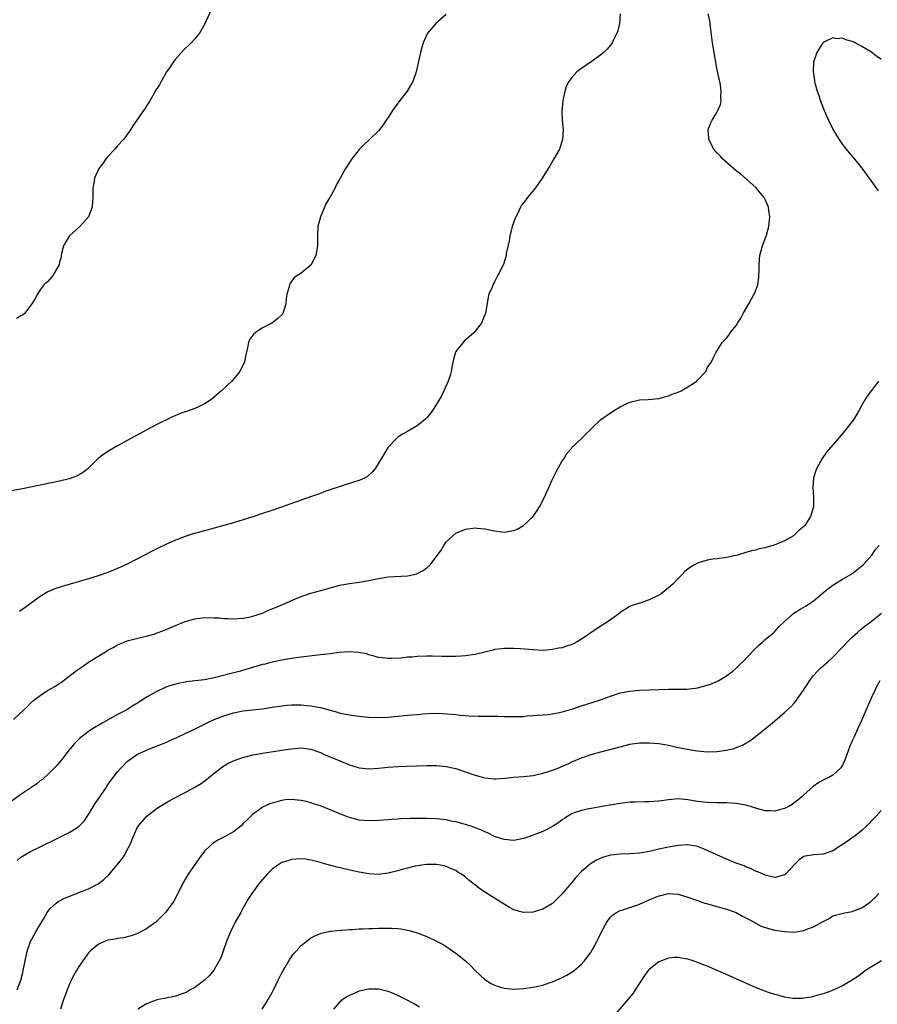
# Model space of a CAD drawing. Units: inches. Extents: x 2559000 to 2562000, y 1509000 to 1512000.
# Drawn here: x 2560505 to 2560682, y 1510612 to 1510816 of the extents above; entities that cross this region are included whole.
import ezdxf

# ---------------------------------------------------------------- set-up
doc = ezdxf.new("R2010")
doc.units = ezdxf.units.IN
doc.header["$MEASUREMENT"] = 0
doc.layers.add('LD25591509_10ft', color=113, linetype='Continuous')

msp = doc.modelspace()

# ---------------------------------------------------------------- linework, layer by layer
at = {"layer": 'LD25591509_10ft'}
for points, elevation in [([(2560593, 1510816.88), (2560590.81, 1510815), (2560589.13, 1510813), (2560588.2, 1510811), (2560587.95, 1510810.05), (2560587.66, 1510809), (2560587.25, 1510807.25), (2560587.18, 1510806.82), (2560586.76, 1510805), (2560586.11, 1510803), (2560585.7, 1510802.3), (2560584.91, 1510801), (2560583.2, 1510798.8), (2560583, 1510798.52), (2560581.87, 1510797), (2560581, 1510795.59), (2560580.58, 1510795), (2560579.95, 1510794.05), (2560579, 1510792.82), (2560577.14, 1510791), (2560576.02, 1510789.98), (2560575, 1510788.94), (2560573.49, 1510787), (2560572.5, 1510785.5), (2560572.18, 1510785), (2560571, 1510782.85), (2560570.3, 1510781.7), (2560569.98, 1510781), (2560568.9, 1510779), (2560568.16, 1510777.84), (2560567.83, 1510777), (2560566.99, 1510775), (2560566.43, 1510773), (2560566.35, 1510771), (2560566.35, 1510769.65), (2560566.36, 1510769), (2560566, 1510767), (2560565, 1510765), (2560563, 1510763.33), (2560562.4, 1510763), (2560561.54, 1510762.46), (2560561, 1510761.6), (2560560.71, 1510761.29), (2560560.59, 1510761), (2560560.49, 1510760.49), (2560560.02, 1510759), (2560559.9, 1510758.1), (2560559.83, 1510757), (2560559.18, 1510755), (2560559.11, 1510754.89), (2560558.08, 1510753.92), (2560556.88, 1510753), (2560555, 1510752.02), (2560553.45, 1510751), (2560553.2, 1510750.8), (2560553, 1510750.51), (2560552.34, 1510749.66), (2560552.08, 1510749), (2560551.9, 1510747.9), (2560551.56, 1510746.44), (2560551.28, 1510745), (2560550.32, 1510743), (2560549, 1510741.42), (2560548.63, 1510741), (2560546.46, 1510739), (2560545.69, 1510738.31), (2560544.6, 1510737.4), (2560544.07, 1510737), (2560543, 1510736.29), (2560541.72, 1510735.72), (2560541, 1510735.36), (2560539.28, 1510734.72), (2560539, 1510734.64), (2560537.79, 1510734.21), (2560536.35, 1510733.65), (2560533, 1510731.98), (2560527, 1510728.72), (2560525, 1510727.61), (2560523.34, 1510726.66), (2560522.12, 1510725.88), (2560520.99, 1510725.01), (2560518.99, 1510723), (2560517.89, 1510722.11), (2560516.61, 1510721.39), (2560515.57, 1510721), (2560515, 1510720.81), (2560513, 1510720.31), (2560511, 1510719.87), (2560505.3, 1510718.7), (2560503, 1510718.29)], 9260), ([(2560503.47, 1510671), (2560505.58, 1510673), (2560506.32, 1510673.68), (2560507, 1510674.35), (2560507.68, 1510675), (2560509, 1510675.97), (2560510.49, 1510677), (2560512.12, 1510677.88), (2560513, 1510678.47), (2560513.34, 1510678.66), (2560513.74, 1510679), (2560515, 1510679.93), (2560516.73, 1510681.27), (2560517.93, 1510682.07), (2560519, 1510682.84), (2560522.47, 1510685), (2560523, 1510685.31), (2560524.11, 1510685.89), (2560525, 1510686.42), (2560526.33, 1510687), (2560527, 1510687.26), (2560530, 1510688), (2560531, 1510688.2), (2560532.74, 1510688.74), (2560533, 1510688.81), (2560534.58, 1510689.42), (2560537, 1510690.44), (2560539, 1510691.23), (2560541, 1510691.82), (2560543, 1510692.07), (2560545, 1510692.04), (2560545.99, 1510691.99), (2560547, 1510691.91), (2560547.89, 1510691.89), (2560549, 1510691.82), (2560549.88, 1510691.88), (2560551, 1510691.93), (2560552.15, 1510692.15), (2560553, 1510692.35), (2560555, 1510693), (2560556.35, 1510693.65), (2560557, 1510693.87), (2560558.49, 1510694.49), (2560559.66, 1510695), (2560561, 1510695.62), (2560563, 1510696.46), (2560565, 1510697.14), (2560568.05, 1510697.95), (2560569, 1510698.24), (2560571, 1510698.78), (2560573, 1510699.13), (2560575, 1510699.39), (2560577, 1510699.75), (2560579, 1510700.18), (2560581, 1510700.48), (2560585, 1510700.7), (2560586.88, 1510701.12), (2560587, 1510701.16), (2560588.22, 1510701.78), (2560589, 1510702.38), (2560589.67, 1510703), (2560591.2, 1510705), (2560591.95, 1510706.05), (2560592.5, 1510707), (2560593, 1510707.75), (2560594.36, 1510709), (2560595, 1510709.55), (2560597, 1510710.38), (2560599, 1510710.62), (2560599.41, 1510710.59), (2560601, 1510710.41), (2560603, 1510710), (2560605, 1510709.75), (2560607, 1510710.06), (2560607.64, 1510710.36), (2560609, 1510711.1), (2560610.99, 1510713.01), (2560611.79, 1510714.21), (2560612.29, 1510715), (2560613.34, 1510717), (2560615, 1510720.74), (2560615.74, 1510722.26), (2560617, 1510724.48), (2560617.37, 1510725), (2560617.98, 1510726.02), (2560618.81, 1510727), (2560619, 1510727.27), (2560620.91, 1510729.09), (2560621, 1510729.15), (2560622.82, 1510731), (2560623, 1510731.15), (2560624.95, 1510733.05), (2560627, 1510734.45), (2560627.36, 1510734.64), (2560627.84, 1510735), (2560629, 1510735.7), (2560630.38, 1510736.38), (2560631, 1510736.66), (2560633, 1510737.14), (2560634.8, 1510737.2), (2560637, 1510737.4), (2560638.22, 1510737.78), (2560639, 1510737.96), (2560639.72, 1510738.28), (2560641, 1510738.74), (2560641.59, 1510739), (2560643, 1510739.81), (2560644.83, 1510741), (2560645, 1510741.21), (2560646.71, 1510743), (2560647, 1510743.76), (2560647.85, 1510745), (2560648.21, 1510745.79), (2560648.85, 1510747), (2560649, 1510747.18), (2560650.08, 1510749), (2560651, 1510749.88), (2560651.49, 1510750.51), (2560651.72, 1510751), (2560653, 1510752.54), (2560653.28, 1510753), (2560653.98, 1510754.02), (2560654.45, 1510755), (2560655.59, 1510757), (2560656.12, 1510757.88), (2560656.73, 1510759), (2560657, 1510759.65), (2560657.45, 1510761), (2560657.64, 1510762.36), (2560657.7, 1510763), (2560657.74, 1510763.74), (2560657.75, 1510765), (2560657.79, 1510766.21), (2560657.87, 1510767), (2560658.4, 1510769), (2560659.15, 1510770.85), (2560659.23, 1510771.23), (2560659.72, 1510773), (2560659.95, 1510775), (2560659.83, 1510775.83), (2560659.69, 1510777), (2560659, 1510778.59), (2560658.79, 1510779), (2560657.95, 1510779.95), (2560657.13, 1510781), (2560653.88, 1510783.88), (2560653, 1510784.54), (2560652.44, 1510785), (2560650.18, 1510787), (2560649.65, 1510787.65), (2560649, 1510788.26), (2560648.66, 1510788.66), (2560648.33, 1510789), (2560647.32, 1510791), (2560647.32, 1510791.32), (2560647.19, 1510793), (2560647.69, 1510794.31), (2560647.99, 1510795), (2560649, 1510796.63), (2560649.22, 1510797), (2560649.76, 1510798.24), (2560649.87, 1510799), (2560649.81, 1510799.8), (2560649.89, 1510801), (2560649.73, 1510802.27), (2560649.59, 1510803), (2560649.47, 1510803.47), (2560649, 1510805.75), (2560648.42, 1510809), (2560648.1, 1510811), (2560647.66, 1510814.34), (2560647.54, 1510815.54), (2560647.22, 1510817)], 9280), ([(2560544.29, 1510817.71), (2560543.03, 1510814.97), (2560541.91, 1510813), (2560541, 1510811.84), (2560540.21, 1510811), (2560539.59, 1510810.41), (2560539, 1510809.87), (2560538.57, 1510809.43), (2560537, 1510807.66), (2560536.47, 1510807), (2560535.91, 1510806.09), (2560535.14, 1510805), (2560535, 1510804.73), (2560533.98, 1510803), (2560533.65, 1510802.35), (2560533, 1510801.33), (2560532.48, 1510800.48), (2560531.63, 1510799), (2560531.41, 1510798.59), (2560530.63, 1510797.37), (2560530.34, 1510797), (2560529, 1510795.04), (2560528.16, 1510793.84), (2560527.65, 1510793), (2560526.21, 1510791), (2560525, 1510789.67), (2560524.44, 1510789), (2560523, 1510787.49), (2560522.58, 1510787), (2560521.95, 1510786.05), (2560521.11, 1510785), (2560520.21, 1510783), (2560520.05, 1510781.95), (2560519.88, 1510781), (2560519.87, 1510779), (2560519.83, 1510778.17), (2560519.75, 1510777), (2560518.99, 1510775), (2560517.16, 1510773), (2560515.72, 1510771.72), (2560514.95, 1510771), (2560513.82, 1510769), (2560513.41, 1510767.41), (2560513.33, 1510767), (2560513.3, 1510766.7), (2560513, 1510765.55), (2560512.92, 1510765.08), (2560512.55, 1510764.55), (2560511.67, 1510763), (2560511.41, 1510762.6), (2560510.46, 1510761.54), (2560509.8, 1510761), (2560509, 1510759.87), (2560508.42, 1510759), (2560507.91, 1510758.09), (2560507.26, 1510757), (2560505.75, 1510755), (2560505.31, 1510754.69), (2560505, 1510754.55), (2560504.05, 1510753.95)], 9250), ([(2560628.98, 1510817), (2560628.82, 1510815), (2560628.51, 1510813.49), (2560628.32, 1510813), (2560627.61, 1510811.61), (2560627.34, 1510811), (2560627.21, 1510810.79), (2560626.3, 1510809.7), (2560625.57, 1510809), (2560625, 1510808.53), (2560623, 1510807.1), (2560621, 1510805.71), (2560620.55, 1510805.45), (2560620.03, 1510805), (2560619, 1510803.87), (2560618.36, 1510803), (2560617.89, 1510802.11), (2560617.54, 1510801), (2560617.09, 1510799), (2560616.89, 1510796.89), (2560616.98, 1510795), (2560617.17, 1510793), (2560617.08, 1510791), (2560616.59, 1510789.41), (2560616.42, 1510789), (2560615.28, 1510787), (2560615, 1510786.56), (2560614.42, 1510785.58), (2560614.11, 1510785), (2560612.87, 1510783), (2560612.1, 1510781.9), (2560611.45, 1510781), (2560609.84, 1510779), (2560609.47, 1510778.53), (2560609, 1510777.9), (2560608.59, 1510777.41), (2560608.37, 1510777), (2560607.79, 1510775.79), (2560607.37, 1510775), (2560607.26, 1510774.74), (2560606.65, 1510773), (2560606.13, 1510771), (2560605.99, 1510770.01), (2560605.42, 1510767.42), (2560605.38, 1510767), (2560604.83, 1510765.17), (2560603.75, 1510763), (2560603.46, 1510762.54), (2560603, 1510761.59), (2560602.78, 1510761.22), (2560602.67, 1510761), (2560602.47, 1510760.47), (2560601.83, 1510759), (2560601.64, 1510758.36), (2560601.1, 1510755), (2560601, 1510754.72), (2560600.48, 1510753.52), (2560600.3, 1510753), (2560599, 1510751.32), (2560598.73, 1510751), (2560596.71, 1510749.29), (2560595, 1510747.12), (2560594.94, 1510747), (2560594.5, 1510745.5), (2560594.2, 1510744.2), (2560594, 1510743), (2560593.81, 1510742.19), (2560593.37, 1510741), (2560592.49, 1510739), (2560592.02, 1510737.98), (2560591, 1510736.24), (2560590.22, 1510735), (2560589, 1510733.41), (2560588.8, 1510733.2), (2560587, 1510731.72), (2560585, 1510730.59), (2560583.96, 1510730.04), (2560583, 1510729.41), (2560582.54, 1510729), (2560581, 1510727.37), (2560580.74, 1510727), (2560579, 1510724.05), (2560578.34, 1510723), (2560577.75, 1510722.25), (2560576.71, 1510721.29), (2560576.24, 1510721), (2560575, 1510720.46), (2560574.24, 1510720.24), (2560570.43, 1510719), (2560569.34, 1510718.66), (2560569, 1510718.5), (2560567.87, 1510718.13), (2560567, 1510717.78), (2560565.11, 1510717.11), (2560557.54, 1510714.46), (2560554.56, 1510713.44), (2560553.21, 1510713), (2560551, 1510712.3), (2560549, 1510711.7), (2560543, 1510710.05), (2560540.63, 1510709.37), (2560539, 1510708.85), (2560537, 1510708.09), (2560535, 1510707.19), (2560533.51, 1510706.49), (2560532.18, 1510705.82), (2560529, 1510704.13), (2560527, 1510703.1), (2560525, 1510702.2), (2560523, 1510701.39), (2560521, 1510700.69), (2560519, 1510700.08), (2560513.49, 1510698.51), (2560511.98, 1510698.02), (2560510.59, 1510697.41), (2560509, 1510696.42), (2560505.86, 1510694.14), (2560505, 1510693.54), (2560504.7, 1510693.3)], 9270), ([(2560683, 1510807.63), (2560682.15, 1510808.15), (2560681, 1510809.06), (2560679, 1510810.27), (2560677.64, 1510811), (2560677.2, 1510811.2), (2560677, 1510811.32), (2560675.65, 1510811.65), (2560675, 1510811.95), (2560673.87, 1510811.87), (2560673, 1510812.05), (2560671.15, 1510811.15), (2560671, 1510811.11), (2560670.9, 1510811), (2560670.78, 1510810.78), (2560669.65, 1510809), (2560668.98, 1510807), (2560668.89, 1510805.11), (2560669.19, 1510803.19), (2560669.2, 1510803), (2560669.26, 1510802.74), (2560669.75, 1510801), (2560670.09, 1510800.09), (2560670.42, 1510799), (2560670.6, 1510798.6), (2560671.18, 1510797), (2560671.75, 1510795.75), (2560672.06, 1510795), (2560673.08, 1510793), (2560673.8, 1510791.8), (2560674.32, 1510791), (2560675, 1510790.01), (2560675.77, 1510789), (2560676.32, 1510788.32), (2560677.25, 1510787.25), (2560679, 1510785.07), (2560679.87, 1510783.87), (2560680.49, 1510783), (2560681, 1510782.32), (2560682.39, 1510780.39)], 9290), ([(2560682.44, 1510741), (2560681, 1510739.04), (2560680.12, 1510737.88), (2560679.56, 1510737), (2560679, 1510736.03), (2560678.44, 1510735), (2560677.24, 1510733), (2560675.71, 1510731), (2560674.02, 1510729), (2560671.68, 1510726.32), (2560670.78, 1510725), (2560669.69, 1510723), (2560669.49, 1510722.51), (2560669, 1510721), (2560668.82, 1510719), (2560668.97, 1510717.03), (2560669.01, 1510715), (2560668.36, 1510713), (2560667.16, 1510711.16), (2560667, 1510710.95), (2560665.92, 1510710.08), (2560665, 1510709.1), (2560664.84, 1510709), (2560663, 1510707.98), (2560661.18, 1510707.18), (2560660.62, 1510707), (2560659.33, 1510706.67), (2560659, 1510706.53), (2560657.72, 1510706.28), (2560657, 1510706.04), (2560656.13, 1510705.87), (2560655, 1510705.52), (2560654.58, 1510705.42), (2560653.26, 1510705), (2560652.91, 1510704.91), (2560651, 1510704.5), (2560649, 1510704.24), (2560648.14, 1510704.14), (2560647, 1510703.96), (2560645, 1510703.34), (2560644.35, 1510703), (2560643.51, 1510702.49), (2560643, 1510702.08), (2560642.38, 1510701.62), (2560641.81, 1510701), (2560641, 1510700.19), (2560639.86, 1510699), (2560639, 1510698.26), (2560637.49, 1510697), (2560637, 1510696.69), (2560635, 1510695.72), (2560633.05, 1510695.05), (2560631.45, 1510694.55), (2560631, 1510694.33), (2560629, 1510693.09), (2560628.89, 1510693), (2560626.08, 1510691), (2560625.41, 1510690.59), (2560624.2, 1510689.8), (2560621, 1510687.61), (2560619.98, 1510687), (2560619.34, 1510686.66), (2560619, 1510686.52), (2560617.88, 1510686.12), (2560617, 1510685.84), (2560616.29, 1510685.71), (2560615, 1510685.43), (2560613, 1510685.28), (2560611, 1510685.38), (2560608.37, 1510685.63), (2560607, 1510685.69), (2560605.68, 1510685.68), (2560605, 1510685.69), (2560604.41, 1510685.59), (2560603, 1510685.44), (2560602.67, 1510685.33), (2560599, 1510684.44), (2560598.37, 1510684.37), (2560597, 1510684.14), (2560596.11, 1510684.11), (2560595, 1510684.01), (2560594.02, 1510684.02), (2560593, 1510683.99), (2560592.04, 1510684.04), (2560590.09, 1510684.09), (2560589, 1510684.1), (2560587, 1510684.02), (2560585.91, 1510683.91), (2560585, 1510683.85), (2560583.69, 1510683.69), (2560581.58, 1510683.58), (2560581, 1510683.6), (2560579.72, 1510683.72), (2560579, 1510683.84), (2560578.11, 1510684.11), (2560577, 1510684.37), (2560576.54, 1510684.54), (2560574.87, 1510684.87), (2560573, 1510684.99), (2560570.83, 1510684.83), (2560569, 1510684.59), (2560567, 1510684.35), (2560563, 1510683.91), (2560561, 1510683.62), (2560559.32, 1510683.32), (2560557, 1510682.83), (2560555.55, 1510682.45), (2560555, 1510682.33), (2560552.41, 1510681.59), (2560550.44, 1510681), (2560548.47, 1510680.47), (2560545.78, 1510679.78), (2560545, 1510679.6), (2560543, 1510679.21), (2560541, 1510678.95), (2560539.24, 1510678.76), (2560539, 1510678.7), (2560537.54, 1510678.46), (2560535.98, 1510678.02), (2560535, 1510677.64), (2560533, 1510676.72), (2560532.35, 1510676.35), (2560531, 1510675.61), (2560530.1, 1510675), (2560529.41, 1510674.59), (2560529, 1510674.32), (2560528.18, 1510673.82), (2560526.91, 1510673), (2560525, 1510672), (2560521.78, 1510670.22), (2560521, 1510669.75), (2560520.52, 1510669.48), (2560519, 1510668.51), (2560517.01, 1510666.99), (2560516.03, 1510665.97), (2560515.24, 1510665), (2560515, 1510664.67), (2560513.63, 1510663), (2560513.38, 1510662.62), (2560513, 1510662.16), (2560512.46, 1510661.54), (2560511.91, 1510661), (2560511, 1510660.01), (2560509.42, 1510658.58), (2560509, 1510658.28), (2560508.31, 1510657.69), (2560505, 1510655.43), (2560503, 1510654.01)], 9290), ([(2560504.22, 1510641.78), (2560505, 1510642.48), (2560505.3, 1510642.7), (2560507, 1510643.67), (2560511.94, 1510646.06), (2560515, 1510647.58), (2560517, 1510648.84), (2560518.06, 1510649.94), (2560519, 1510651.3), (2560520.38, 1510653.62), (2560522.06, 1510656.06), (2560522.68, 1510657), (2560522.8, 1510657.2), (2560523.62, 1510658.38), (2560525, 1510660.18), (2560525.75, 1510661), (2560527, 1510662.27), (2560527.96, 1510663), (2560529, 1510663.71), (2560531, 1510664.66), (2560531.83, 1510665), (2560533, 1510665.43), (2560534.1, 1510665.9), (2560535, 1510666.25), (2560535.5, 1510666.5), (2560537.23, 1510667.23), (2560539, 1510668.06), (2560540.93, 1510669), (2560543.63, 1510670.37), (2560545, 1510670.98), (2560547, 1510671.74), (2560549, 1510672.33), (2560551, 1510672.74), (2560553, 1510672.99), (2560555, 1510673.21), (2560557, 1510673.51), (2560559, 1510673.84), (2560560.07, 1510673.93), (2560561, 1510674.04), (2560561.99, 1510674.01), (2560563, 1510674.02), (2560564.11, 1510673.89), (2560565, 1510673.82), (2560566.48, 1510673.52), (2560567, 1510673.44), (2560569, 1510672.88), (2560570.5, 1510672.5), (2560571, 1510672.32), (2560573, 1510671.91), (2560573.78, 1510671.78), (2560575.57, 1510671.57), (2560577, 1510671.45), (2560579, 1510671.39), (2560581, 1510671.49), (2560585, 1510671.85), (2560585.96, 1510671.96), (2560587, 1510672.04), (2560588.16, 1510672.16), (2560590.28, 1510672.28), (2560592.25, 1510672.25), (2560595, 1510671.98), (2560595.86, 1510671.86), (2560597.71, 1510671.71), (2560599.66, 1510671.66), (2560603.66, 1510671.66), (2560605, 1510671.62), (2560605.63, 1510671.63), (2560607, 1510671.58), (2560607.63, 1510671.63), (2560609, 1510671.63), (2560609.71, 1510671.71), (2560611, 1510671.78), (2560614.03, 1510672.03), (2560615, 1510672.17), (2560616.42, 1510672.42), (2560617, 1510672.57), (2560619, 1510673.15), (2560620.37, 1510673.63), (2560621, 1510673.81), (2560624.7, 1510675), (2560627, 1510675.82), (2560629, 1510676.47), (2560631, 1510676.87), (2560633, 1510677.04), (2560635, 1510677.13), (2560639, 1510677.25), (2560642.72, 1510677.28), (2560644.56, 1510677.44), (2560645, 1510677.53), (2560645.75, 1510677.75), (2560647, 1510678.05), (2560647.69, 1510678.31), (2560649, 1510678.86), (2560649.26, 1510679), (2560651, 1510680.04), (2560652.28, 1510681), (2560653, 1510681.62), (2560653.69, 1510682.31), (2560654.4, 1510683), (2560656.65, 1510685.35), (2560657, 1510685.67), (2560657.66, 1510686.34), (2560658.43, 1510687), (2560659, 1510687.52), (2560660.78, 1510689), (2560661, 1510689.2), (2560661.84, 1510690.16), (2560663, 1510691.26), (2560664.9, 1510693), (2560666.2, 1510693.8), (2560667, 1510694.22), (2560667.48, 1510694.52), (2560669, 1510695.54), (2560671.98, 1510698.02), (2560673, 1510698.76), (2560675, 1510700.02), (2560676.89, 1510701.11), (2560679, 1510702.77), (2560679.24, 1510703), (2560681.07, 1510705), (2560681.84, 1510706.16), (2560682.56, 1510707)], 9300), ([(2560504.21, 1510615), (2560504.94, 1510617), (2560505.37, 1510618.63), (2560505.47, 1510619), (2560505.84, 1510621), (2560506.26, 1510623), (2560507, 1510625), (2560508.1, 1510627), (2560509, 1510628.57), (2560509.66, 1510629.66), (2560510.44, 1510631), (2560511, 1510631.78), (2560512.29, 1510633), (2560512.69, 1510633.31), (2560514, 1510634), (2560515.43, 1510634.57), (2560517, 1510635.14), (2560519, 1510635.9), (2560521, 1510636.95), (2560522.17, 1510637.83), (2560523.15, 1510638.85), (2560525.9, 1510642.1), (2560526.46, 1510643), (2560527, 1510643.98), (2560527.53, 1510645), (2560528.35, 1510647), (2560529, 1510648.45), (2560529.33, 1510649), (2560531.04, 1510651), (2560533, 1510652.51), (2560533.73, 1510653), (2560535, 1510653.75), (2560535.82, 1510654.18), (2560537, 1510654.83), (2560539, 1510655.86), (2560541, 1510656.95), (2560542.27, 1510657.73), (2560543.42, 1510658.58), (2560545, 1510659.89), (2560546.41, 1510661), (2560547, 1510661.38), (2560548.02, 1510661.98), (2560549, 1510662.42), (2560550.5, 1510663), (2560551, 1510663.15), (2560551.19, 1510663.19), (2560553, 1510663.66), (2560553.8, 1510663.8), (2560555, 1510664.04), (2560558.56, 1510664.56), (2560559, 1510664.61), (2560560.93, 1510664.93), (2560563, 1510665.12), (2560565, 1510664.86), (2560566.33, 1510664.33), (2560567, 1510664.13), (2560567.76, 1510663.76), (2560569.69, 1510663), (2560571, 1510662.42), (2560573, 1510661.6), (2560573.47, 1510661.47), (2560575, 1510660.98), (2560577, 1510660.77), (2560579, 1510660.89), (2560581, 1510661.09), (2560583, 1510661.22), (2560584.69, 1510661.31), (2560589, 1510661.49), (2560591, 1510661.49), (2560593, 1510661.28), (2560594.28, 1510661), (2560595, 1510660.82), (2560597, 1510660.15), (2560599, 1510659.46), (2560600.7, 1510659), (2560601, 1510658.92), (2560603, 1510658.72), (2560603.28, 1510658.72), (2560605.15, 1510658.85), (2560607, 1510659.07), (2560609, 1510659.2), (2560611, 1510659.4), (2560611.5, 1510659.5), (2560613, 1510659.87), (2560615, 1510660.51), (2560616.28, 1510661), (2560617, 1510661.29), (2560618.19, 1510661.81), (2560619, 1510662.21), (2560621, 1510663.06), (2560623, 1510663.72), (2560625, 1510664.27), (2560629, 1510665.34), (2560631, 1510665.85), (2560633, 1510666.15), (2560635, 1510666.17), (2560635.92, 1510666.08), (2560637, 1510666.01), (2560638.21, 1510665.79), (2560639, 1510665.68), (2560640.72, 1510665.28), (2560642.82, 1510664.82), (2560645, 1510664.47), (2560647, 1510664.3), (2560649, 1510664.33), (2560651, 1510664.62), (2560652.47, 1510665), (2560652.88, 1510665.12), (2560654.31, 1510665.69), (2560655, 1510666.09), (2560655.6, 1510666.4), (2560656.38, 1510667), (2560657, 1510667.44), (2560659, 1510669.08), (2560660.09, 1510669.91), (2560661, 1510670.73), (2560663, 1510672.42), (2560663.61, 1510673), (2560664.34, 1510673.66), (2560665, 1510674.36), (2560665.29, 1510674.71), (2560666.95, 1510677.05), (2560667.71, 1510678.29), (2560668.16, 1510679), (2560669, 1510680.08), (2560669.8, 1510681), (2560670.42, 1510681.58), (2560671.49, 1510682.51), (2560671.99, 1510683), (2560673, 1510683.9), (2560675, 1510685.98), (2560675.96, 1510687), (2560677, 1510688.02), (2560678.07, 1510689), (2560678.54, 1510689.46), (2560679, 1510689.81), (2560679.65, 1510690.35), (2560680.58, 1510691), (2560681, 1510691.36), (2560683.05, 1510693)], 9310), ([(2560682.74, 1510679), (2560682.12, 1510677.88), (2560681.66, 1510677), (2560681, 1510675.51), (2560680.21, 1510673.79), (2560679, 1510670.9), (2560678.1, 1510669), (2560677.38, 1510667.38), (2560677.13, 1510666.87), (2560677, 1510666.54), (2560676.52, 1510665.48), (2560675.46, 1510662.55), (2560675, 1510661.56), (2560674.79, 1510661.21), (2560674.63, 1510661), (2560673, 1510659.48), (2560672.19, 1510659), (2560671.38, 1510658.62), (2560671, 1510658.39), (2560670.06, 1510657.94), (2560668.92, 1510657.08), (2560667, 1510655.38), (2560666.6, 1510655), (2560665.72, 1510654.28), (2560665, 1510653.71), (2560664.58, 1510653.42), (2560663.86, 1510653), (2560663, 1510652.55), (2560662.4, 1510652.4), (2560661, 1510652), (2560660.05, 1510652.05), (2560659, 1510652.06), (2560658.28, 1510652.28), (2560657, 1510652.62), (2560655.92, 1510653), (2560655, 1510653.26), (2560653, 1510653.61), (2560651, 1510653.73), (2560649, 1510653.76), (2560647, 1510653.83), (2560645, 1510654.04), (2560643, 1510654.36), (2560641, 1510654.53), (2560639.6, 1510654.4), (2560639, 1510654.37), (2560637, 1510654.09), (2560635.97, 1510654.03), (2560635, 1510653.93), (2560634.06, 1510653.94), (2560632.12, 1510653.88), (2560631, 1510653.84), (2560629, 1510653.61), (2560628.49, 1510653.51), (2560627, 1510653.28), (2560626.77, 1510653.23), (2560623, 1510652.58), (2560622.47, 1510652.47), (2560621, 1510652.14), (2560619.7, 1510651.7), (2560619, 1510651.44), (2560618.18, 1510651), (2560617.49, 1510650.51), (2560617, 1510650.22), (2560616.31, 1510649.69), (2560615.2, 1510649), (2560615, 1510648.86), (2560613, 1510647.82), (2560611, 1510647.05), (2560609, 1510646.33), (2560607, 1510645.95), (2560605, 1510646.11), (2560603, 1510646.78), (2560601.51, 1510647.51), (2560601, 1510647.71), (2560600.16, 1510648.16), (2560599, 1510648.59), (2560598.72, 1510648.72), (2560597, 1510649.26), (2560596.67, 1510649.33), (2560595, 1510649.79), (2560594.03, 1510649.97), (2560593, 1510650.19), (2560591, 1510650.42), (2560589, 1510650.5), (2560587.48, 1510650.52), (2560585.5, 1510650.5), (2560583.59, 1510650.41), (2560583, 1510650.34), (2560581.72, 1510650.28), (2560581, 1510650.19), (2560579, 1510650.04), (2560577, 1510649.99), (2560575, 1510650.17), (2560573.43, 1510650.57), (2560573, 1510650.67), (2560572.19, 1510651), (2560571, 1510651.46), (2560569, 1510652.31), (2560568.49, 1510652.49), (2560567.25, 1510653), (2560567, 1510653.09), (2560565.54, 1510653.54), (2560565, 1510653.74), (2560564, 1510654), (2560563, 1510654.22), (2560561.62, 1510654.38), (2560561, 1510654.41), (2560559.68, 1510654.32), (2560559, 1510654.22), (2560557.91, 1510653.91), (2560557, 1510653.68), (2560556.51, 1510653.49), (2560555, 1510652.8), (2560554.29, 1510652.29), (2560553, 1510651.39), (2560551.77, 1510650.23), (2560551, 1510649.43), (2560550.53, 1510649), (2560549, 1510647.75), (2560547, 1510646.62), (2560545.9, 1510646.1), (2560544.66, 1510645.34), (2560544.29, 1510645), (2560543, 1510643.7), (2560541.83, 1510642.17), (2560539.61, 1510639), (2560539.38, 1510638.62), (2560538.44, 1510637), (2560537.47, 1510635), (2560537.33, 1510634.67), (2560536.63, 1510633.37), (2560535, 1510631.11), (2560532.92, 1510629), (2560531, 1510627.67), (2560529.8, 1510627), (2560529.26, 1510626.74), (2560529, 1510626.64), (2560527.8, 1510626.2), (2560526.21, 1510625.79), (2560525, 1510625.65), (2560524.48, 1510625.52), (2560523, 1510625.28), (2560522.25, 1510625), (2560521, 1510624.41), (2560519.31, 1510623), (2560519, 1510622.66), (2560517.78, 1510621), (2560517, 1510619.87), (2560516.47, 1510619), (2560515.94, 1510618.06), (2560515.41, 1510617), (2560515, 1510616.08), (2560514.57, 1510615), (2560514.14, 1510613.86), (2560513.82, 1510613), (2560513.17, 1510611)], 9320), ([(2560683, 1510652.14), (2560681.93, 1510651), (2560681.49, 1510650.51), (2560681, 1510650), (2560680.53, 1510649.47), (2560680.05, 1510649), (2560679, 1510648.03), (2560677.71, 1510647), (2560677, 1510646.51), (2560676.15, 1510645.85), (2560673, 1510643.77), (2560671, 1510643.11), (2560669, 1510643), (2560667.29, 1510642.71), (2560667, 1510642.61), (2560666.05, 1510641.95), (2560665.04, 1510641), (2560663.19, 1510639), (2560663.09, 1510638.91), (2560663, 1510638.84), (2560661, 1510638.31), (2560659, 1510638.75), (2560657.44, 1510639.44), (2560657, 1510639.61), (2560656.08, 1510640.08), (2560655, 1510640.5), (2560654.67, 1510640.67), (2560653, 1510641.27), (2560651, 1510642.05), (2560649, 1510642.96), (2560647, 1510643.9), (2560646.22, 1510644.22), (2560645, 1510644.68), (2560644.74, 1510644.74), (2560643, 1510645.04), (2560641, 1510644.93), (2560639, 1510644.57), (2560637, 1510644.14), (2560635.86, 1510643.86), (2560635, 1510643.68), (2560633.39, 1510643.39), (2560633, 1510643.34), (2560631, 1510643.21), (2560629, 1510643.13), (2560627, 1510642.87), (2560625.54, 1510642.46), (2560625, 1510642.29), (2560624.11, 1510641.89), (2560622.87, 1510641.13), (2560621, 1510639.49), (2560619.77, 1510638.23), (2560619, 1510637.25), (2560618.87, 1510637.13), (2560617, 1510634.87), (2560615, 1510632.9), (2560613, 1510631.75), (2560611.16, 1510631.16), (2560611, 1510631.11), (2560609, 1510631.01), (2560607.45, 1510631.45), (2560607, 1510631.61), (2560606.08, 1510632.08), (2560604.83, 1510632.83), (2560601.14, 1510635.14), (2560599.93, 1510635.93), (2560599, 1510636.73), (2560598.84, 1510636.84), (2560598.66, 1510637), (2560597.7, 1510637.7), (2560597, 1510638.38), (2560596.12, 1510639), (2560595.41, 1510639.41), (2560595, 1510639.71), (2560594.08, 1510640.08), (2560593, 1510640.57), (2560592.66, 1510640.66), (2560591, 1510640.94), (2560588.94, 1510640.94), (2560587, 1510640.67), (2560586.59, 1510640.59), (2560585, 1510640.2), (2560583.9, 1510639.9), (2560583, 1510639.63), (2560581, 1510639.15), (2560579, 1510638.92), (2560577, 1510639.03), (2560575, 1510639.4), (2560573.69, 1510639.69), (2560570.4, 1510640.4), (2560568.83, 1510640.83), (2560568.31, 1510641), (2560567, 1510641.4), (2560566.45, 1510641.55), (2560565, 1510641.89), (2560563.96, 1510642.04), (2560563, 1510642.12), (2560561.93, 1510642.07), (2560561, 1510641.97), (2560560.24, 1510641.76), (2560559, 1510641.36), (2560558.76, 1510641.24), (2560558.35, 1510641), (2560557, 1510640.03), (2560555.94, 1510639), (2560554.59, 1510637.41), (2560554.22, 1510637), (2560552.77, 1510635), (2560552.09, 1510633.91), (2560551, 1510631.98), (2560550.48, 1510631), (2560549.34, 1510629), (2560549, 1510628.37), (2560548.36, 1510627), (2560547.96, 1510626.04), (2560547.56, 1510625), (2560546.84, 1510623), (2560546.33, 1510621.67), (2560546.02, 1510621), (2560545, 1510619.23), (2560544.83, 1510619), (2560544, 1510618), (2560542.97, 1510617.03), (2560541, 1510615.5), (2560540.04, 1510615), (2560539.39, 1510614.61), (2560539, 1510614.43), (2560537.95, 1510614.05), (2560537, 1510613.74), (2560536.4, 1510613.6), (2560533.54, 1510613), (2560533, 1510612.87), (2560531, 1510612.11), (2560529.2, 1510611)], 9330), ([(2560554.92, 1510611), (2560556.17, 1510613), (2560557, 1510614.46), (2560557.28, 1510615), (2560558.22, 1510617), (2560559, 1510618.52), (2560559.22, 1510619), (2560559.59, 1510619.59), (2560560.61, 1510621.39), (2560561.47, 1510622.53), (2560561.97, 1510623), (2560563, 1510624.2), (2560563.99, 1510625), (2560564.53, 1510625.47), (2560565, 1510625.81), (2560565.77, 1510626.23), (2560567.21, 1510626.79), (2560569, 1510627.15), (2560569.15, 1510627.15), (2560571, 1510627.36), (2560571.36, 1510627.36), (2560573, 1510627.51), (2560573.51, 1510627.51), (2560575, 1510627.64), (2560575.64, 1510627.64), (2560577, 1510627.72), (2560577.73, 1510627.73), (2560579, 1510627.77), (2560581, 1510627.78), (2560581.76, 1510627.76), (2560583, 1510627.7), (2560583.63, 1510627.63), (2560585, 1510627.41), (2560585.33, 1510627.33), (2560587, 1510626.84), (2560589, 1510626.07), (2560591, 1510625.13), (2560592.38, 1510624.38), (2560593, 1510623.97), (2560593.61, 1510623.61), (2560595, 1510622.6), (2560597.01, 1510621.01), (2560598.04, 1510620.04), (2560599.01, 1510619.01), (2560601, 1510617.14), (2560602.32, 1510616.32), (2560603, 1510616.01), (2560603.74, 1510615.74), (2560605, 1510615.36), (2560607, 1510615.16), (2560609, 1510615.29), (2560611, 1510615.58), (2560613, 1510616.01), (2560614.52, 1510616.52), (2560615, 1510616.69), (2560615.72, 1510617), (2560617, 1510617.59), (2560617.94, 1510618.06), (2560619.2, 1510618.8), (2560619.47, 1510619), (2560621, 1510620.31), (2560621.59, 1510621), (2560623, 1510622.88), (2560624.17, 1510625), (2560624.45, 1510625.55), (2560625.15, 1510627), (2560626.24, 1510629), (2560626.52, 1510629.48), (2560627, 1510630.05), (2560627.47, 1510630.53), (2560628.24, 1510631), (2560629, 1510631.43), (2560629.56, 1510631.56), (2560632.63, 1510632.63), (2560633, 1510632.78), (2560634.52, 1510633.48), (2560635, 1510633.66), (2560637, 1510634.49), (2560637.42, 1510634.58), (2560639, 1510634.96), (2560641, 1510634.84), (2560643, 1510634.23), (2560645, 1510633.49), (2560646.47, 1510633), (2560646.87, 1510632.87), (2560649, 1510632.3), (2560651, 1510631.73), (2560653, 1510631.01), (2560654.3, 1510630.3), (2560655, 1510629.95), (2560656.74, 1510629), (2560656.89, 1510628.89), (2560658.19, 1510628.19), (2560659.7, 1510627.7), (2560661, 1510627.41), (2560663, 1510627.09), (2560665, 1510626.99), (2560667, 1510627.33), (2560667.58, 1510627.58), (2560669, 1510628.09), (2560670.73, 1510629), (2560671, 1510629.2), (2560672.21, 1510629.79), (2560673, 1510630.33), (2560675.1, 1510630.9), (2560677, 1510631.21), (2560677.36, 1510631.36), (2560679, 1510631.98), (2560680.77, 1510633.23), (2560681, 1510633.46), (2560681.8, 1510634.2), (2560682.48, 1510635)], 9340), ([(2560683.04, 1510621), (2560681, 1510619.78), (2560679.74, 1510619), (2560679.31, 1510618.69), (2560678.19, 1510617.81), (2560676.98, 1510617.02), (2560675, 1510615.85), (2560673.05, 1510614.95), (2560671.6, 1510614.4), (2560671, 1510614.2), (2560669.91, 1510613.91), (2560669, 1510613.64), (2560668.47, 1510613.53), (2560667, 1510613.29), (2560666.74, 1510613.26), (2560665, 1510613.22), (2560664.76, 1510613.24), (2560663, 1510613.5), (2560661.86, 1510613.86), (2560661, 1510614.05), (2560659.44, 1510614.56), (2560658.24, 1510615), (2560657, 1510615.49), (2560655, 1510616.38), (2560653, 1510617.3), (2560651, 1510618.18), (2560649.04, 1510619), (2560647, 1510619.9), (2560646.21, 1510620.21), (2560645, 1510620.72), (2560644.11, 1510621), (2560643, 1510621.38), (2560642.53, 1510621.47), (2560641, 1510621.7), (2560640.31, 1510621.69), (2560639, 1510621.57), (2560637, 1510620.82), (2560635, 1510619.24), (2560634.79, 1510619), (2560634.03, 1510617.97), (2560632.12, 1510615), (2560631.65, 1510614.35), (2560631, 1510613.51), (2560627, 1510608.82)], 9350), ([(2560587.47, 1510611.47), (2560586.22, 1510612.22), (2560584.91, 1510612.91), (2560583, 1510613.89), (2560582.23, 1510614.23), (2560581, 1510614.69), (2560579, 1510615.14), (2560577, 1510615.16), (2560575, 1510614.72), (2560573, 1510613.89), (2560572.41, 1510613.59), (2560571.57, 1510613), (2560571, 1510612.55), (2560569.68, 1510611)], 9350)]:
    msp.add_lwpolyline(points, dxfattribs=dict(at, elevation=elevation))

doc.saveas('drawing.dxf')
